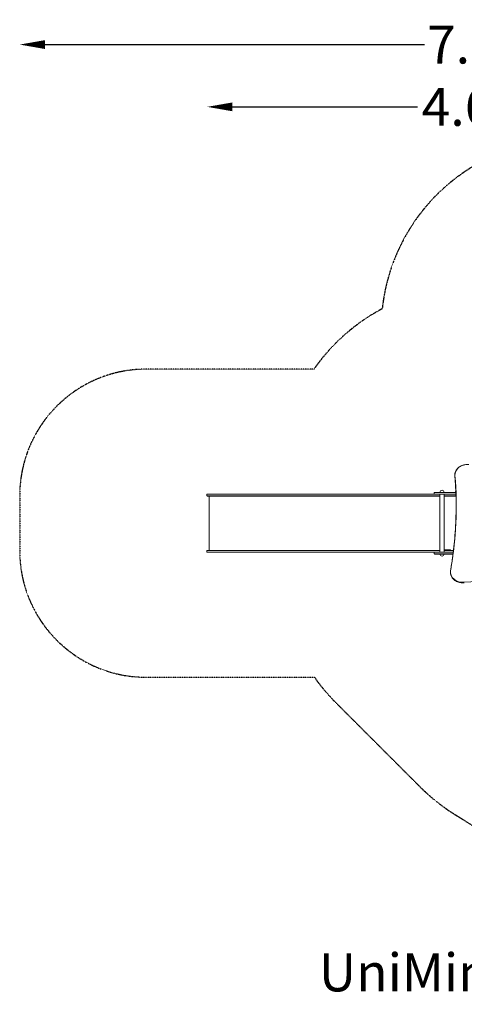
# Model space of a CAD drawing. Units: millimetres. Extents: x -4257 to 4381, y -4143 to 3648.
# Drawn here: x -4257 to -739, y -4143 to 3648 of the extents above; entities that cross this region are included whole.
import ezdxf

# ---------------------------------------------------------------- set-up
doc = ezdxf.new("R2010")
doc.units = ezdxf.units.MM
doc.header["$LTSCALE"] = 0.2
doc.header["$MEASUREMENT"] = 0
doc.header["$PDMODE"] = 1
doc.linetypes.add('BORDER', pattern=[1.75, 0.5, -0.25, 0.5, -0.25, 0, -0.25])
doc.layers.add('HAGS-Dim Plan', color=7, linetype='Continuous', lineweight=100)
doc.layers.add('HAGS-Label', color=7, linetype='Continuous', lineweight=100)
doc.layers.add('HAGS-EN1176 Falling Space', color=30, linetype='BORDER')
doc.layers.add('HAGS-Plan', color=7, linetype='Continuous')
doc.styles.get("Standard").update_dxf_attribs({"font": 'g13f12d.shx', "height": 300})
doc.dimstyles.new('HAGS - Dim Plan', dxfattribs={"dimtxt": 300, "dimasz": 200, "dimexe": 0.18, "dimexo": 0.0625, "dimgap": 150, "dimtad": 0, "dimlfac": 0.001, "dimrnd": 0.01, "dimzin": 1, "dimdsep": 46, "dimtxsty": 'Standard', "dimblk": 'HAGS - Dim Plan arrow', "dimcen": 0.1, "dimse1": 1, "dimse2": 1, "dimclrd": 1, "dimadec": 0, "dimazin": 0, "dimtfac": 1, "dimtofl": 0, "dimtmove": 0, "dimatfit": 3, "dimfxl": 1, "dimtolj": 1, "dimtzin": 0, "dimarcsym": 0})

# ---------------------------------------------------------------- blocks, each defined once
blk = doc.blocks.new('HAGS - Dim Plan arrow')
at = {"color": 1, "lineweight": 0}
blk.add_lwpolyline([(0, 0, 0, 0.35, 0), (-1, 0, 0.015, 0.015, 0)], format="xyseb", dxfattribs=at)
blk = doc.blocks.new('*D3')
at = {"layer": 'Defpoints', "color": 0, "transparency": 16777216}
for p in [(-4256.6, 3450.8), (-4256.6, -336.3), (3349.7, -1098.7)]:
    blk.add_point(p, dxfattribs=at)
at = {"layer": 'HAGS-Dim Plan', "color": 1, "lineweight": -2, "transparency": 16777216}
for p, q in [((-4056.6, 3450.8), (-1052.3, 3450.8)), ((3149.7, 3450.8), (158.6, 3450.8))]:
    blk.add_line(p, q, dxfattribs=at)
at = {"layer": 'HAGS-Dim Plan', "color": 1, "lineweight": -2, "transparency": 16777216, "xscale": 200, "yscale": 200, "zscale": 200, "rotation": 180}
blk.add_blockref('HAGS - Dim Plan arrow', (-4256.6, 3450.8), dxfattribs=at)
at = {"layer": 'HAGS-Dim Plan', "color": 1, "lineweight": -2, "transparency": 16777216, "xscale": 200, "yscale": 200, "zscale": 200}
blk.add_blockref('HAGS - Dim Plan arrow', (3349.7, 3450.8), dxfattribs=at)
at = {"layer": 'HAGS-Dim Plan', "color": 0, "transparency": 16777216, "insert": (-446.9, 3450.8), "char_height": 300, "attachment_point": 5}
blk.add_mtext('\\A1;7.60m', dxfattribs=at)
blk = doc.blocks.new('*D4')
at = {"layer": 'Defpoints', "color": 0, "transparency": 16777216}
for p in [(-2773, 2958), (-2773, -556), (1851.1, -1002)]:
    blk.add_point(p, dxfattribs=at)
at = {"layer": 'HAGS-Dim Plan', "color": 1, "lineweight": -2, "transparency": 16777216}
for p, q in [((-2573, 2958), (-1109.7, 2958)), ((1651.1, 2958), (131.2, 2958))]:
    blk.add_line(p, q, dxfattribs=at)
at = {"layer": 'HAGS-Dim Plan', "color": 1, "lineweight": -2, "transparency": 16777216, "xscale": 200, "yscale": 200, "zscale": 200, "rotation": 180}
blk.add_blockref('HAGS - Dim Plan arrow', (-2773, 2958), dxfattribs=at)
at = {"layer": 'HAGS-Dim Plan', "color": 1, "lineweight": -2, "transparency": 16777216, "xscale": 200, "yscale": 200, "zscale": 200}
blk.add_blockref('HAGS - Dim Plan arrow', (1851.1, 2958), dxfattribs=at)
at = {"layer": 'HAGS-Dim Plan', "color": 0, "transparency": 16777216, "insert": (-489.2, 2958), "char_height": 300, "attachment_point": 5}
blk.add_mtext('\\A1;4.60m', dxfattribs=at)

msp = doc.modelspace()

# ---------------------------------------------------------------- linework, layer by layer
at = {"layer": 'HAGS-EN1176 Falling Space', "flags": 128}
msp.add_lwpolyline([(2055.028, 1360.2, 0.38340124), (563.5, 2701), (103.5, 2701, 0.38340124), (-1388.028, 1360.2, 0.11884904), (-1928.67, 882.164), (-3256.555, 882.164, 0.41059145), (-4256.555, -105.636), (-4256.555, -567.036, 0.41059145), (-3256.555, -1554.836), (-1924.685, -1554.836, 0.042702), (-1755.583, -1755.583), (-1088.583, -2422.583, 0.05754485), (-811.841, -2642.029), (-156.036, -3049.061, 0.13976768), (634.981, -3274.584), (1372.019, -3274.584, 0.25417601), (2630.664, -2590.557), (3093.636, -1876.418, 0.26289477), (3190.22, -295.579), (2718.122, 673.967, 0.1588751)], format="xyb", close=True, dxfattribs=at)
at = {"layer": 'HAGS-Plan', "lineweight": 0}
for p, q in [((-813.662, 46.08), (-813.662, 44.912)), ((-2774.751, -107.336), (-2729.457, -107.336)), ((-2774.751, -120.336), (-2729.457, -120.336)), ((-2772.105, -106.336), (-2727.984, -106.336)), ((-2772.105, -121.336), (-2727.984, -121.336)), ((-2756.677, -121.336), (-2756.677, -551.336)), ((-1659.623, -107.336), (-2410.365, -107.336)), ((-1659.623, -120.336), (-2410.365, -120.336)), ((-1657.582, -121.336), (-2410.285, -121.336)), ((-1657.619, -106.336), (-2410.248, -106.336)), ((-1126.737, -107.336), (-1450.004, -107.336)), ((-1126.737, -120.336), (-1450.004, -120.336)), ((-1124.741, -106.336), (-1448.668, -106.336)), ((-1124.741, -121.336), (-1448.668, -121.336)), ((-976.389, -96.136), (-976.389, -103.136)), ((-975.035, -93.136), (-805.507, -93.136)), ((-975.035, -106.136), (-805.05, -106.136)), ((-805.545, -92.136), (-972.389, -92.136)), ((-972.389, -107.136), (-805.017, -107.136)), ((-931.968, -107.336), (-968.405, -107.336)), ((-931.968, -120.336), (-968.405, -120.336)), ((-931.968, -121.336), (-968.324, -121.336)), ((-931.968, -107.136), (-931.968, -565.536)), ((-896.968, -107.136), (-896.968, -565.536)), ((-805.01, -107.336), (-896.968, -107.336)), ((-804.615, -120.336), (-896.968, -120.336)), ((-804.587, -121.336), (-896.968, -121.336)), ((-2774.751, -552.336), (-2729.457, -552.336)), ((-2774.751, -565.336), (-2729.457, -565.336)), ((-2772.105, -551.336), (-2727.984, -551.336)), ((-2772.105, -566.336), (-2727.984, -566.336)), ((-1659.623, -552.336), (-2410.365, -552.336)), ((-1659.623, -565.336), (-2410.365, -565.336)), ((-1657.582, -551.336), (-2410.285, -551.336)), ((-1657.619, -566.336), (-2410.248, -566.336)), ((-1126.737, -552.336), (-1450.004, -552.336)), ((-1126.737, -565.336), (-1450.004, -565.336)), ((-1124.741, -551.336), (-1448.668, -551.336)), ((-1124.741, -566.336), (-1448.668, -566.336)), ((-976.389, -569.536), (-976.389, -576.536)), ((-975.035, -566.536), (-825.823, -566.536)), ((-975.035, -579.536), (-827.456, -579.536)), ((-972.389, -565.536), (-825.7, -565.536)), ((-827.584, -580.536), (-972.389, -580.536)), ((-931.968, -552.336), (-968.405, -552.336)), ((-931.968, -565.336), (-968.405, -565.336)), ((-931.968, -551.336), (-968.324, -551.336)), ((-848.368, -548.136), (-896.968, -548.136)), ((-848.368, -548.636), (-896.968, -548.636)), ((-823.987, -551.336), (-896.968, -551.336)), ((-824.105, -552.336), (-896.968, -552.336)), ((-825.675, -565.336), (-896.968, -565.336)), ((-848.368, -548.636), (-848.368, -548.136)), ((-848.662, -725.02), (-848.662, -726.188))]:
    msp.add_line(p, q, dxfattribs=at)
for centre, radius, start, end in [((-914.468, -92.136), 16, 0, 180), ((-2761.677, -113.836), 15, 161.4469955, 198.5530045), ((-2772.105, -110.336), 4, 90, 161.4470162), ((-2772.105, -117.336), 4, 198.5530045, 270.0000011), ((-972.389, -96.136), 4, 90, 180.0000198), ((-972.389, -103.136), 4, 180, 270.0000011), ((-766.97, -114.001), 50, 141.1665634, 154.0682493), ((-766.97, -114.001), 47.764, 144.338844, 152.7564726), ((-2761.677, -558.836), 15, 161.4469955, 198.5530045), ((-2772.105, -555.336), 4, 90, 161.4470162), ((-2772.105, -562.336), 4, 198.5530045, 270.0000011), ((-972.389, -569.536), 4, 90, 180.0000198), ((-972.389, -576.536), 4, 180, 270.0000011), ((-914.468, -580.536), 16, 180, 0)]:
    msp.add_arc(centre, radius, start, end, dxfattribs=at)
at = {"layer": 'HAGS-Plan', "lineweight": 0, "extrusion": (0, 0, -1)}
for centre, start_param, end_param in [((-713.662, 47.54), -0.06669025, 1.68571019), ((-748.662, -723.56), -1.67218948, 0.14034115)]:
    msp.add_ellipse(centre, major_axis=(-99.122, 0), ratio=0.81168423, start_param=start_param, end_param=end_param, dxfattribs=at)
at = {"layer": 'HAGS-Plan', "lineweight": 0}
for centre, major_axis, start_param, end_param in [((-5303.437, -201.28), (4500.878, 0), -0.14034115, 0.06669025), ((-333.662, -4034.373), (-4000.878, 0), -1.67218948, -1.46940317)]:
    msp.add_ellipse(centre, major_axis=major_axis, ratio=0.81168423, start_param=start_param, end_param=end_param, dxfattribs=at)
for points, knots in [([(-702.282, 127.47), (-712.917, 128.467), (-723.744, 128.055), (-744.701, 124.454), (-754.827, 121.265), (-773.342, 112.417), (-781.731, 106.764), (-795.879, 93.56), (-801.651, 86.023), (-809.95, 69.869), (-812.509, 61.27), (-813.558, 50.396), (-813.662, 48.238), (-813.662, 46.08)], [4.59747511, 4.59747511, 4.59747511, 4.59747511, 4.92102284, 4.92102284, 5.24451098, 5.24451098, 5.56733979, 5.56733979, 5.88812201, 5.88812201, 6.20505343, 6.20505343, 6.28318531, 6.28318531, 6.28318531, 6.28318531]), ([(-813.662, 44.912), (-813.662, 44.544), (-813.659, 44.175), (-813.647, 43.439), (-813.638, 43.07), (-813.614, 42.334), (-813.599, 41.966), (-813.562, 41.23), (-813.541, 40.862), (-813.493, 40.126), (-813.466, 39.759), (-813.435, 39.391)], [0, 0, 0, 0, 0.0133380495, 0.0133380495, 0.026676099, 0.026676099, 0.0400141485, 0.0400141485, 0.053352198, 0.053352198, 0.0666902475, 0.0666902475, 0.0666902475, 0.0666902475]), ([(-803.437, -203.324), (-803.44, -187.287), (-803.573, -171.25), (-804.103, -138.983), (-804.503, -122.754), (-805.57, -90.302), (-806.237, -74.078), (-807.837, -41.64), (-808.77, -25.426), (-810.903, 6.992), (-812.103, 23.195), (-813.435, 39.391)], [3.1417526407, 3.1417526407, 3.1417526407, 3.1417526407, 3.1549307031, 3.1549307031, 3.1682687526, 3.1682687526, 3.1816068021, 3.1816068021, 3.1949448516, 3.1949448516, 3.2082829011, 3.2082829011, 3.2082829011, 3.2082829011]), ([(-2410.365, -107.336), (-2415.256, -107.336), (-2422.584, -107.336), (-2438.561, -107.336), (-2445.602, -107.336), (-2466.688, -107.336), (-2480.691, -107.336), (-2522.477, -107.336), (-2549.974, -107.336), (-2630.837, -107.336), (-2682.307, -107.336), (-2729.457, -107.336)], [-343.87637458, -343.87637458, -343.87637458, -343.87637458, -317.14383836, -317.14383836, -296.03777655, -296.03777655, -253.81770141, -253.81770141, -169.31583456, -169.31583456, -0.00977619, -0.00977619, -0.00977619, -0.00977619]), ([(-2410.365, -120.336), (-2415.256, -120.336), (-2422.584, -120.336), (-2438.561, -120.336), (-2445.602, -120.336), (-2466.688, -120.336), (-2480.691, -120.336), (-2522.477, -120.336), (-2549.974, -120.336), (-2630.837, -120.336), (-2682.307, -120.336), (-2729.457, -120.336)], [-343.87633004, -343.87633004, -343.87633004, -343.87633004, -317.14394882, -317.14394882, -296.03787994, -296.03787994, -253.81779041, -253.81779041, -169.31589425, -169.31589425, -0.00977617, -0.00977617, -0.00977617, -0.00977617]), ([(-2410.248, -106.336), (-2410.26, -106.336), (-2410.272, -106.336), (-2410.284, -106.336), (-2413.812, -106.336), (-2417.314, -106.336), (-2420.827, -106.336), (-2424.34, -106.336), (-2427.851, -106.336), (-2431.36, -106.336), (-2438.378, -106.336), (-2445.388, -106.336), (-2452.386, -106.336), (-2466.38, -106.336), (-2480.325, -106.336), (-2494.187, -106.336), (-2521.91, -106.336), (-2549.303, -106.336), (-2576.112, -106.336), (-2629.717, -106.336), (-2680.966, -106.336), (-2727.984, -106.336)], [-0.999518889, -0.999518889, -0.999518889, -0.999518889, -0.999412489, -0.999412489, -0.999412489, -0.968180849, -0.968180849, -0.968180849, -0.936949209, -0.936949209, -0.936949209, -0.874485928, -0.874485928, -0.874485928, -0.749559367, -0.749559367, -0.749559367, -0.499706245, -0.499706245, -0.499706245, -0.000113736, -0.000113736, -0.000113736, -0.000113736]), ([(-2410.285, -121.336), (-2413.813, -121.336), (-2417.315, -121.336), (-2420.827, -121.336), (-2424.34, -121.336), (-2427.851, -121.336), (-2431.36, -121.336), (-2438.378, -121.336), (-2445.388, -121.336), (-2452.386, -121.336), (-2466.38, -121.336), (-2480.325, -121.336), (-2494.187, -121.336), (-2521.91, -121.336), (-2549.303, -121.336), (-2576.112, -121.336), (-2629.717, -121.336), (-2680.966, -121.336), (-2727.984, -121.336)], [0.000592168, 0.000592168, 0.000592168, 0.000592168, 0.031819151, 0.031819151, 0.031819151, 0.063050791, 0.063050791, 0.063050791, 0.125514072, 0.125514072, 0.125514072, 0.250440633, 0.250440633, 0.250440633, 0.500293755, 0.500293755, 0.500293755, 0.999886263, 0.999886263, 0.999886263, 0.999886263]), ([(-1450.004, -107.336), (-1484.586, -107.336), (-1517.679, -107.336), (-1580.192, -107.336), (-1609.572, -107.336), (-1646.682, -107.336), (-1654.489, -107.336), (-1659.623, -107.336)], [-154.8624688, -154.8624688, -154.8624688, -154.8624688, -89.3220068, -89.3220068, -23.75028295, -23.75028295, -0.01402366, -0.01402366, -0.01402366, -0.01402366]), ([(-1450.004, -120.336), (-1484.587, -120.336), (-1517.679, -120.336), (-1580.192, -120.336), (-1609.573, -120.336), (-1646.682, -120.336), (-1654.488, -120.336), (-1659.623, -120.336)], [-154.87118255, -154.87118255, -154.87118255, -154.87118255, -89.32717113, -89.32717113, -23.75189757, -23.75189757, -0.01545007, -0.01545007, -0.01545007, -0.01545007]), ([(-1448.668, -106.336), (-1488.06, -106.336), (-1525.511, -106.336), (-1560.498, -106.336), (-1577.991, -106.336), (-1594.869, -106.336), (-1611.072, -106.336), (-1619.174, -106.336), (-1627.107, -106.336), (-1634.864, -106.336), (-1638.743, -106.336), (-1642.578, -106.336), (-1646.368, -106.336), (-1650.158, -106.336), (-1653.893, -106.336), (-1657.603, -106.336), (-1657.608, -106.336), (-1657.613, -106.336), (-1657.619, -106.336)], [-1, -1, -1, -1, -0.500362907, -0.500362907, -0.500362907, -0.250544361, -0.250544361, -0.250544361, -0.125635087, -0.125635087, -0.125635087, -0.063180451, -0.063180451, -0.063180451, -0.000725814, -0.000725814, -0.000725814, -0.000637862, -0.000637862, -0.000637862, -0.000637862]), ([(-1448.668, -121.336), (-1488.06, -121.336), (-1525.511, -121.336), (-1560.498, -121.336), (-1577.991, -121.336), (-1594.869, -121.336), (-1611.072, -121.336), (-1619.174, -121.336), (-1627.107, -121.336), (-1634.864, -121.336), (-1638.743, -121.336), (-1642.578, -121.336), (-1646.368, -121.336), (-1650.151, -121.336), (-1653.879, -121.336), (-1657.582, -121.336)], [0, 0, 0, 0, 0.499637093, 0.499637093, 0.499637093, 0.749455639, 0.749455639, 0.749455639, 0.874364913, 0.874364913, 0.874364913, 0.936819549, 0.936819549, 0.936819549, 0.999156679, 0.999156679, 0.999156679, 0.999156679]), ([(-968.405, -107.336), (-971.832, -107.336), (-976.933, -107.336), (-988.066, -107.336), (-992.962, -107.336), (-1007.58, -107.336), (-1017.202, -107.336), (-1045.541, -107.336), (-1063.589, -107.336), (-1097.518, -107.336), (-1113.239, -107.336), (-1126.737, -107.336)], [-183.3044926, -183.3044926, -183.3044926, -183.3044926, -164.72652066, -164.72652066, -150.04406312, -150.04406312, -120.65097322, -120.65097322, -61.71294652, -61.71294652, 0, 0, 0, 0]), ([(-968.405, -120.336), (-971.378, -120.336), (-975.796, -120.336), (-985.454, -120.336), (-989.706, -120.336), (-1002.412, -120.336), (-1010.802, -120.336), (-1035.643, -120.336), (-1051.585, -120.336), (-1091.387, -120.336), (-1111.319, -120.336), (-1126.737, -120.336)], [-158.61941721, -158.61941721, -158.61941721, -158.61941721, -145.15968045, -145.15968045, -134.52060197, -134.52060197, -113.22766517, -113.22766517, -70.48692492, -70.48692492, 0, 0, 0, 0]), ([(-974.789, -106.336), (-975.181, -106.336), (-975.574, -106.336), (-975.966, -106.336), (-978.501, -106.336), (-981.034, -106.336), (-983.562, -106.336), (-988.618, -106.336), (-993.657, -106.336), (-998.665, -106.336), (-1008.681, -106.336), (-1018.575, -106.336), (-1028.248, -106.336), (-1047.594, -106.336), (-1066.05, -106.336), (-1082.886, -106.336), (-1098.367, -106.336), (-1112.476, -106.336), (-1124.741, -106.336)], [-0.962747874, -0.962747874, -0.962747874, -0.962747874, -0.956133152, -0.956133152, -0.956133152, -0.913365136, -0.913365136, -0.913365136, -0.827829106, -0.827829106, -0.827829106, -0.656757044, -0.656757044, -0.656757044, -0.314612921, -0.314612921, -0.314612921, 0, 0, 0, 0]), ([(-968.324, -121.336), (-968.333, -121.336), (-968.343, -121.336), (-968.352, -121.336), (-969.635, -121.336), (-970.891, -121.336), (-972.16, -121.336), (-973.429, -121.336), (-974.698, -121.336), (-975.966, -121.336), (-978.501, -121.336), (-981.034, -121.336), (-983.562, -121.336), (-988.618, -121.336), (-993.657, -121.336), (-998.665, -121.336), (-1008.681, -121.336), (-1018.575, -121.336), (-1028.248, -121.336), (-1047.594, -121.336), (-1066.05, -121.336), (-1082.886, -121.336), (-1098.367, -121.336), (-1112.476, -121.336), (-1124.741, -121.336)], [0.000941794, 0.000941794, 0.000941794, 0.000941794, 0.001098833, 0.001098833, 0.001098833, 0.022482841, 0.022482841, 0.022482841, 0.043866848, 0.043866848, 0.043866848, 0.086634864, 0.086634864, 0.086634864, 0.172170894, 0.172170894, 0.172170894, 0.343242956, 0.343242956, 0.343242956, 0.685387079, 0.685387079, 0.685387079, 1, 1, 1, 1]), ([(-847.659, -713.434), (-841.772, -679.611), (-836.471, -645.722), (-827.041, -577.835), (-822.913, -543.838), (-815.834, -475.763), (-812.883, -441.685), (-808.161, -373.477), (-806.389, -339.345), (-804.027, -271.056), (-803.437, -236.898), (-803.437, -202.74)], [3.001251507, 3.001251507, 3.001251507, 3.001251507, 3.029319736, 3.029319736, 3.057387965, 3.057387965, 3.085456195, 3.085456195, 3.113524424, 3.113524424, 3.141592654, 3.141592654, 3.141592654, 3.141592654]), ([(-2410.365, -552.336), (-2415.256, -552.336), (-2422.584, -552.336), (-2438.561, -552.336), (-2445.602, -552.336), (-2466.688, -552.336), (-2480.691, -552.336), (-2522.477, -552.336), (-2549.974, -552.336), (-2630.837, -552.336), (-2682.307, -552.336), (-2729.457, -552.336)], [-343.87631629, -343.87631629, -343.87631629, -343.87631629, -317.14394905, -317.14394905, -296.03788004, -296.03788004, -253.81779043, -253.81779043, -169.31589424, -169.31589424, -0.00977617, -0.00977617, -0.00977617, -0.00977617]), ([(-2410.365, -565.336), (-2415.256, -565.336), (-2422.584, -565.336), (-2438.561, -565.336), (-2445.602, -565.336), (-2466.688, -565.336), (-2480.691, -565.336), (-2522.477, -565.336), (-2549.974, -565.336), (-2630.837, -565.336), (-2682.307, -565.336), (-2729.457, -565.336)], [-343.87638287, -343.87638287, -343.87638287, -343.87638287, -317.14383821, -317.14383821, -296.03777647, -296.03777647, -253.81770137, -253.81770137, -169.31583455, -169.31583455, -0.00977619, -0.00977619, -0.00977619, -0.00977619]), ([(-2410.285, -551.336), (-2413.813, -551.336), (-2417.315, -551.336), (-2420.827, -551.336), (-2424.34, -551.336), (-2427.851, -551.336), (-2431.36, -551.336), (-2438.378, -551.336), (-2445.388, -551.336), (-2452.386, -551.336), (-2466.38, -551.336), (-2480.325, -551.336), (-2494.187, -551.336), (-2521.91, -551.336), (-2549.303, -551.336), (-2576.112, -551.336), (-2629.717, -551.336), (-2680.966, -551.336), (-2727.984, -551.336)], [0.000592168, 0.000592168, 0.000592168, 0.000592168, 0.031819151, 0.031819151, 0.031819151, 0.063050791, 0.063050791, 0.063050791, 0.125514072, 0.125514072, 0.125514072, 0.250440633, 0.250440633, 0.250440633, 0.500293755, 0.500293755, 0.500293755, 0.999886263, 0.999886263, 0.999886263, 0.999886263]), ([(-2410.248, -566.336), (-2410.26, -566.336), (-2410.272, -566.336), (-2410.284, -566.336), (-2413.812, -566.336), (-2417.314, -566.336), (-2420.827, -566.336), (-2424.34, -566.336), (-2427.851, -566.336), (-2431.36, -566.336), (-2438.378, -566.336), (-2445.388, -566.336), (-2452.386, -566.336), (-2466.38, -566.336), (-2480.325, -566.336), (-2494.187, -566.336), (-2521.91, -566.336), (-2549.303, -566.336), (-2576.112, -566.336), (-2629.717, -566.336), (-2680.966, -566.336), (-2727.984, -566.336)], [-0.999518889, -0.999518889, -0.999518889, -0.999518889, -0.999412489, -0.999412489, -0.999412489, -0.968180849, -0.968180849, -0.968180849, -0.936949209, -0.936949209, -0.936949209, -0.874485928, -0.874485928, -0.874485928, -0.749559367, -0.749559367, -0.749559367, -0.499706245, -0.499706245, -0.499706245, -0.000113736, -0.000113736, -0.000113736, -0.000113736]), ([(-1450.004, -552.336), (-1484.587, -552.336), (-1517.679, -552.336), (-1580.192, -552.336), (-1609.573, -552.336), (-1646.682, -552.336), (-1654.488, -552.336), (-1659.623, -552.336)], [-154.87191238, -154.87191238, -154.87191238, -154.87191238, -89.32757749, -89.32757749, -23.75198029, -23.75198029, -0.01544945, -0.01544945, -0.01544945, -0.01544945]), ([(-1450.004, -565.336), (-1484.586, -565.336), (-1517.679, -565.336), (-1580.192, -565.336), (-1609.572, -565.336), (-1646.682, -565.336), (-1654.489, -565.336), (-1659.623, -565.336)], [-154.86155502, -154.86155502, -154.86155502, -154.86155502, -89.32149792, -89.32149792, -23.75017915, -23.75017915, -0.01402366, -0.01402366, -0.01402366, -0.01402366]), ([(-1448.668, -566.336), (-1488.06, -566.336), (-1525.511, -566.336), (-1560.498, -566.336), (-1577.991, -566.336), (-1594.869, -566.336), (-1611.072, -566.336), (-1619.174, -566.336), (-1627.107, -566.336), (-1634.864, -566.336), (-1638.743, -566.336), (-1642.578, -566.336), (-1646.368, -566.336), (-1650.158, -566.336), (-1653.893, -566.336), (-1657.603, -566.336), (-1657.608, -566.336), (-1657.613, -566.336), (-1657.619, -566.336)], [-1, -1, -1, -1, -0.500362907, -0.500362907, -0.500362907, -0.250544361, -0.250544361, -0.250544361, -0.125635087, -0.125635087, -0.125635087, -0.063180451, -0.063180451, -0.063180451, -0.000725814, -0.000725814, -0.000725814, -0.000637862, -0.000637862, -0.000637862, -0.000637862]), ([(-1448.668, -551.336), (-1488.06, -551.336), (-1525.511, -551.336), (-1560.498, -551.336), (-1577.991, -551.336), (-1594.869, -551.336), (-1611.072, -551.336), (-1619.174, -551.336), (-1627.107, -551.336), (-1634.864, -551.336), (-1638.743, -551.336), (-1642.578, -551.336), (-1646.368, -551.336), (-1650.151, -551.336), (-1653.879, -551.336), (-1657.582, -551.336)], [0, 0, 0, 0, 0.499637093, 0.499637093, 0.499637093, 0.749455639, 0.749455639, 0.749455639, 0.874364913, 0.874364913, 0.874364913, 0.936819549, 0.936819549, 0.936819549, 0.999156679, 0.999156679, 0.999156679, 0.999156679]), ([(-968.405, -552.336), (-971.454, -552.336), (-975.986, -552.336), (-985.89, -552.336), (-990.25, -552.336), (-1003.276, -552.336), (-1011.874, -552.336), (-1037.309, -552.336), (-1053.611, -552.336), (-1092.767, -552.336), (-1111.927, -552.336), (-1126.737, -552.336)], [-157.2525603, -157.2525603, -157.2525603, -157.2525603, -143.5775561, -143.5775561, -132.76885148, -132.76885148, -111.13553158, -111.13553158, -67.70755283, -67.70755283, 0, 0, 0, 0]), ([(-968.405, -565.336), (-971.832, -565.336), (-976.933, -565.336), (-988.066, -565.336), (-992.962, -565.336), (-1007.58, -565.336), (-1017.202, -565.336), (-1045.541, -565.336), (-1063.589, -565.336), (-1097.518, -565.336), (-1113.239, -565.336), (-1126.737, -565.336)], [-183.30449182, -183.30449182, -183.30449182, -183.30449182, -164.7265207, -164.7265207, -150.04406352, -150.04406352, -120.65097428, -120.65097428, -61.71294889, -61.71294889, 0, 0, 0, 0]), ([(-968.324, -551.336), (-968.333, -551.336), (-968.343, -551.336), (-968.352, -551.336), (-969.635, -551.336), (-970.891, -551.336), (-972.16, -551.336), (-973.429, -551.336), (-974.698, -551.336), (-975.966, -551.336), (-978.501, -551.336), (-981.034, -551.336), (-983.562, -551.336), (-988.618, -551.336), (-993.657, -551.336), (-998.665, -551.336), (-1008.681, -551.336), (-1018.575, -551.336), (-1028.248, -551.336), (-1047.594, -551.336), (-1066.05, -551.336), (-1082.886, -551.336), (-1098.367, -551.336), (-1112.476, -551.336), (-1124.741, -551.336)], [0.000941794, 0.000941794, 0.000941794, 0.000941794, 0.001098833, 0.001098833, 0.001098833, 0.022482841, 0.022482841, 0.022482841, 0.043866848, 0.043866848, 0.043866848, 0.086634864, 0.086634864, 0.086634864, 0.172170894, 0.172170894, 0.172170894, 0.343242956, 0.343242956, 0.343242956, 0.685387079, 0.685387079, 0.685387079, 1, 1, 1, 1]), ([(-974.789, -566.336), (-975.181, -566.336), (-975.574, -566.336), (-975.966, -566.336), (-978.501, -566.336), (-981.034, -566.336), (-983.562, -566.336), (-988.618, -566.336), (-993.657, -566.336), (-998.665, -566.336), (-1008.681, -566.336), (-1018.575, -566.336), (-1028.248, -566.336), (-1047.594, -566.336), (-1066.05, -566.336), (-1082.886, -566.336), (-1098.367, -566.336), (-1112.476, -566.336), (-1124.741, -566.336)], [-0.962747874, -0.962747874, -0.962747874, -0.962747874, -0.956133152, -0.956133152, -0.956133152, -0.913365136, -0.913365136, -0.913365136, -0.827829106, -0.827829106, -0.827829106, -0.656757044, -0.656757044, -0.656757044, -0.314612921, -0.314612921, -0.314612921, 0, 0, 0, 0]), ([(-847.659, -713.434), (-847.793, -714.201), (-847.913, -714.97), (-848.127, -716.509), (-848.22, -717.28), (-848.381, -718.825), (-848.448, -719.598), (-848.555, -721.146), (-848.595, -721.92), (-848.649, -723.47), (-848.662, -724.245), (-848.662, -725.02)], [6.14284416, 6.14284416, 6.14284416, 6.14284416, 6.17091239, 6.17091239, 6.198980619, 6.198980619, 6.227048848, 6.227048848, 6.255117078, 6.255117078, 6.283185307, 6.283185307, 6.283185307, 6.283185307]), ([(-848.662, -726.188), (-848.662, -734.85), (-846.972, -743.508), (-840.392, -759.976), (-835.482, -767.777), (-822.913, -781.784), (-815.221, -787.969), (-797.829, -798.076), (-788.115, -801.981), (-767.666, -807.096), (-756.932, -808.298), (-743.691, -808.035), (-741.149, -807.905), (-738.616, -807.696)], [0, 0, 0, 0, 0.31363602, 0.31363602, 0.62951626, 0.62951626, 0.94941015, 0.94941015, 1.27185517, 1.27185517, 1.59524306, 1.59524306, 1.67218948, 1.67218948, 1.67218948, 1.67218948])]:
    msp.add_open_spline(points, degree=3, knots=knots, dxfattribs=at)

# ---------------------------------------------------------------- texts
at = {"layer": 'HAGS-Label', "insert": (-3345.45, -3740.63), "char_height": 300, "attachment_point": 1}
msp.add_mtext_dynamic_manual_height_columns('\\pxqc;UniMini Langas', width=5822.9913, gutter_width=1500, heights=[741.215], dxfattribs=at)

# ---------------------------------------------------------------- dimensions: what is measured, and where the dimension line sits
at = {"layer": 'HAGS-Dim Plan'}
for base, p1, p2, picture, middle in [((-4256.555, 3450.79), (3349.725, -1098.694), (-4256.555, -336.336), '*D3', (-446.856, 3450.79)), ((-2772.95, 2957.986), (1851.119, -1002.009), (-2772.95, -555.956), '*D4', (-489.214, 2957.986))]:
    dim = msp.add_linear_dim(base=base, p1=p1, p2=p2, dimstyle='HAGS - Dim Plan', override={"dimrnd": 0.05, "dimpost": 'm'}, dxfattribs=at)
    dim.commit()
    dim.dimension.update_dxf_attribs({"geometry": picture, "text_midpoint": middle, "dimtype": 160})

doc.saveas('drawing.dxf')
